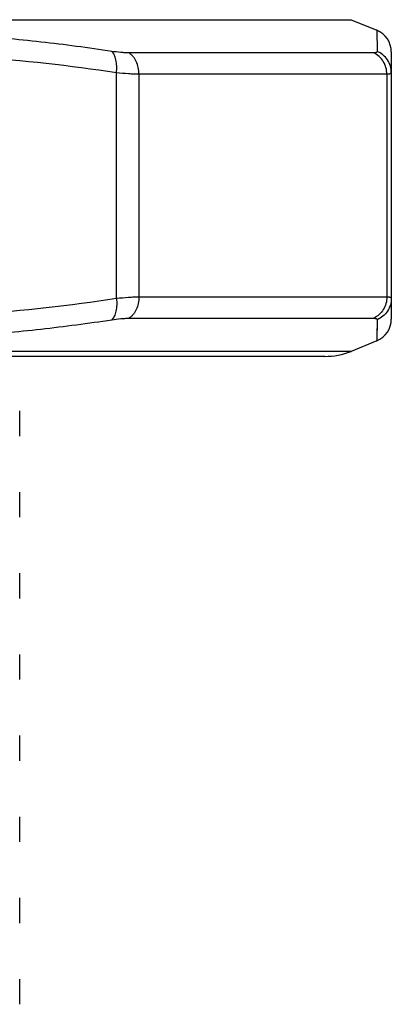
# Model space of a CAD drawing. Units: inches. Extents: x 0 to 11, y 0 to 8.5.
# Drawn here: x 5.4 to 5.5, y 5.1 to 5.5 of the extents above; entities that cross this region are included whole.
import ezdxf

# ---------------------------------------------------------------- set-up
doc = ezdxf.new("R2010")
doc.units = ezdxf.units.IN
doc.header["$LTSCALE"] = 0.605
doc.header["$MEASUREMENT"] = 0
doc.layers.get('0').update_dxf_attribs({"linetype": 'CONTINUOUS'})

msp = doc.modelspace()

# ---------------------------------------------------------------- linework, layer by layer
at = {"color": 7, "linetype": 'CONTINUOUS'}
for p, q in [((4.58341, 5.54541), (5.49423, 5.54541)), ((5.49423, 5.54541), (5.50518, 5.54095)), ((5.50518, 5.54095), (5.50531, 5.53198)), ((5.50518, 5.54076), (5.5052, 5.53995)), ((5.50525, 5.53638), (5.50526, 5.53508)), ((5.51132, 5.53172), (5.51132, 5.41836)), ((5.50389, 5.53136), (5.39992, 5.53136)), ((5.39463, 5.42719), (5.39463, 5.52289)), ((5.40422, 5.4278), (5.40422, 5.52227)), ((5.50943, 5.52227), (5.40422, 5.52227)), ((5.50943, 5.52227), (5.50943, 5.4278)), ((5.40422, 5.4278), (5.50943, 5.4278)), ((5.39992, 5.41872), (5.50389, 5.41872)), ((5.50531, 5.4181), (5.50518, 5.40913)), ((5.50528, 5.41646), (5.50524, 5.41257)), ((5.50518, 5.40913), (5.49423, 5.40466)), ((5.49423, 5.40466), (4.58341, 5.40466)), ((5.48314, 5.40254), (4.5945, 5.40254)), ((5.35357, 5.36876), (5.35357, 5.37944)), ((5.35357, 5.33431), (5.35357, 5.34499)), ((5.35357, 5.29986), (5.35357, 5.31054)), ((5.35357, 5.26541), (5.35357, 5.27609)), ((5.35357, 5.23096), (5.35357, 5.24164)), ((5.35357, 5.19651), (5.35357, 5.20719)), ((5.35357, 5.16206), (5.35357, 5.17274)), ((5.35357, 5.12761), (5.35357, 5.13829))]:
    msp.add_line(p, q, dxfattribs=at)
for points in [[(5.50518, 5.54094), (5.50518, 5.54092), (5.50518, 5.54076)], [(5.5052, 5.41013), (5.50518, 5.40932), (5.50518, 5.40915), (5.50518, 5.40913)]]:
    msp.add_lwpolyline(points, dxfattribs=at)
for centre, radius, start, end in [((5.50132, 5.53172), 0.01, 0, 67.2961), ((5.50132, 5.41836), 0.01, 292.7039, 360), ((5.48314, 5.43254), 0.03, 270, 291.6955)]:
    msp.add_arc(centre, radius, start, end, dxfattribs=at)
for points, knots in [([(5.39266, 5.53198), (5.38266, 5.5335), (5.36263, 5.53613), (5.33246, 5.53892), (5.30224, 5.54058), (5.272, 5.54113), (5.24177, 5.54058), (5.21158, 5.53892), (5.18145, 5.53613), (5.16145, 5.5335), (5.15147, 5.53198)], [0, 0, 0, 0, 0.125267, 0.250372, 0.375358, 0.500268, 0.625142, 0.750023, 0.874958, 1, 1, 1, 1]), ([(5.39463, 5.52289), (5.37485, 5.52588), (5.33505, 5.53028), (5.27507, 5.53244), (5.21509, 5.53028), (5.17529, 5.52588), (5.15551, 5.52289)], [0, 0, 0, 0, 0.25017, 0.5, 0.74983, 1, 1, 1, 1]), ([(5.39992, 5.53136), (5.39937, 5.53136), (5.39823, 5.53138), (5.3958, 5.53155), (5.39393, 5.53178), (5.39266, 5.53198)], [0, 0, 0, 0, 0.225476, 0.468318, 1, 1, 1, 1]), ([(5.39463, 5.52289), (5.39468, 5.52336), (5.39476, 5.52431), (5.39476, 5.5257), (5.39466, 5.52704), (5.39446, 5.5283), (5.39415, 5.52944), (5.39375, 5.53044), (5.39327, 5.5313), (5.39287, 5.53178), (5.39266, 5.53198)], [0, 0, 0, 0, 0.150007, 0.296588, 0.437272, 0.570186, 0.693712, 0.806677, 0.908672, 1, 1, 1, 1]), ([(5.50531, 5.53198), (5.50531, 5.53193), (5.5053, 5.53183), (5.50523, 5.5317), (5.50511, 5.53159), (5.50495, 5.5315), (5.50475, 5.53144), (5.5045, 5.53139), (5.50421, 5.53136), (5.504, 5.53136), (5.50389, 5.53136)], [0, 0, 0, 0, 0.085074, 0.167974, 0.258, 0.362675, 0.486891, 0.633575, 0.804336, 1, 1, 1, 1]), ([(5.51132, 5.52289), (5.51132, 5.52384), (5.51104, 5.52577), (5.5098, 5.5284), (5.50786, 5.53058), (5.50619, 5.5316), (5.50531, 5.53198)], [0, 0, 0, 0, 0.249336, 0.498973, 0.749169, 1, 1, 1, 1]), ([(5.40422, 5.52227), (5.40422, 5.52321), (5.40403, 5.52507), (5.4033, 5.52726), (5.40245, 5.52881), (5.40171, 5.52982), (5.40087, 5.53068), (5.40024, 5.53115), (5.39992, 5.53136)], [0, 0, 0, 0, 0.270267, 0.530971, 0.655562, 0.775325, 0.89013, 1, 1, 1, 1]), ([(5.50943, 5.52227), (5.50943, 5.52322), (5.50917, 5.52511), (5.50804, 5.52772), (5.50626, 5.5299), (5.50471, 5.53096), (5.50389, 5.53136)], [0, 0, 0, 0, 0.253715, 0.505609, 0.754466, 1, 1, 1, 1]), ([(5.40422, 5.52227), (5.40349, 5.52227), (5.40199, 5.5223), (5.39879, 5.52246), (5.39632, 5.52269), (5.39463, 5.52289)], [0, 0, 0, 0, 0.225708, 0.468608, 1, 1, 1, 1]), ([(5.51132, 5.52289), (5.51132, 5.52284), (5.5113, 5.52274), (5.5112, 5.52261), (5.51104, 5.5225), (5.51083, 5.52242), (5.51056, 5.52235), (5.51023, 5.52231), (5.50985, 5.52228), (5.50957, 5.52227), (5.50943, 5.52227)], [0, 0, 0, 0, 0.067976, 0.139413, 0.224631, 0.329993, 0.45886, 0.613003, 0.79327, 1, 1, 1, 1]), ([(5.39463, 5.42719), (5.39632, 5.42738), (5.39879, 5.42761), (5.40199, 5.42778), (5.40349, 5.4278), (5.40422, 5.4278)], [0, 0, 0, 0, 0.531392, 0.774292, 1, 1, 1, 1]), ([(5.40422, 5.4278), (5.40422, 5.42686), (5.40403, 5.42501), (5.4033, 5.42282), (5.40245, 5.42127), (5.40171, 5.42026), (5.40087, 5.4194), (5.40024, 5.41892), (5.39992, 5.41872)], [0, 0, 0, 0, 0.270267, 0.530971, 0.655562, 0.775325, 0.89013, 1, 1, 1, 1]), ([(5.50943, 5.4278), (5.50943, 5.42686), (5.50917, 5.42497), (5.50804, 5.42235), (5.50626, 5.42017), (5.50471, 5.41912), (5.50389, 5.41872)], [0, 0, 0, 0, 0.253715, 0.505609, 0.754466, 1, 1, 1, 1]), ([(5.50943, 5.4278), (5.50957, 5.4278), (5.50985, 5.4278), (5.51023, 5.42777), (5.51056, 5.42773), (5.51083, 5.42766), (5.51104, 5.42758), (5.5112, 5.42747), (5.5113, 5.42734), (5.51132, 5.42724), (5.51132, 5.42719)], [0, 0, 0, 0, 0.20673, 0.386997, 0.54114, 0.670007, 0.77537, 0.860587, 0.932025, 1, 1, 1, 1]), ([(5.15551, 5.42719), (5.17529, 5.4242), (5.21509, 5.4198), (5.27507, 5.41764), (5.33505, 5.4198), (5.37485, 5.4242), (5.39463, 5.42719)], [0, 0, 0, 0, 0.25017, 0.5, 0.74983, 1, 1, 1, 1]), ([(5.39463, 5.42719), (5.39468, 5.42672), (5.39476, 5.42577), (5.39476, 5.42437), (5.39466, 5.42303), (5.39446, 5.42178), (5.39415, 5.42064), (5.39375, 5.41963), (5.39327, 5.41878), (5.39287, 5.4183), (5.39266, 5.4181)], [0, 0, 0, 0, 0.150007, 0.296588, 0.437272, 0.570186, 0.693712, 0.806677, 0.908672, 1, 1, 1, 1]), ([(5.51132, 5.42719), (5.51132, 5.42624), (5.51104, 5.42431), (5.5098, 5.42168), (5.50786, 5.4195), (5.50619, 5.41848), (5.50531, 5.4181)], [0, 0, 0, 0, 0.249336, 0.498973, 0.749169, 1, 1, 1, 1]), ([(5.15147, 5.4181), (5.16145, 5.41658), (5.18145, 5.41394), (5.21158, 5.41116), (5.24177, 5.4095), (5.272, 5.40895), (5.30224, 5.4095), (5.33246, 5.41116), (5.36263, 5.41395), (5.38266, 5.41658), (5.39266, 5.4181)], [0, 0, 0, 0, 0.125042, 0.249977, 0.374858, 0.499732, 0.624642, 0.749628, 0.874733, 1, 1, 1, 1]), ([(5.39266, 5.4181), (5.39393, 5.41829), (5.3958, 5.41853), (5.39823, 5.41869), (5.39937, 5.41872), (5.39992, 5.41872)], [0, 0, 0, 0, 0.531682, 0.774525, 1, 1, 1, 1]), ([(5.50389, 5.41872), (5.504, 5.41872), (5.50421, 5.41872), (5.5045, 5.41869), (5.50475, 5.41864), (5.50495, 5.41857), (5.50511, 5.41849), (5.50523, 5.41838), (5.5053, 5.41825), (5.50531, 5.41815), (5.50531, 5.4181)], [0, 0, 0, 0, 0.195665, 0.366425, 0.513109, 0.637325, 0.742, 0.832026, 0.914926, 1, 1, 1, 1])]:
    msp.add_open_spline(points, degree=3, knots=knots, dxfattribs=at)

doc.saveas('drawing.dxf')
